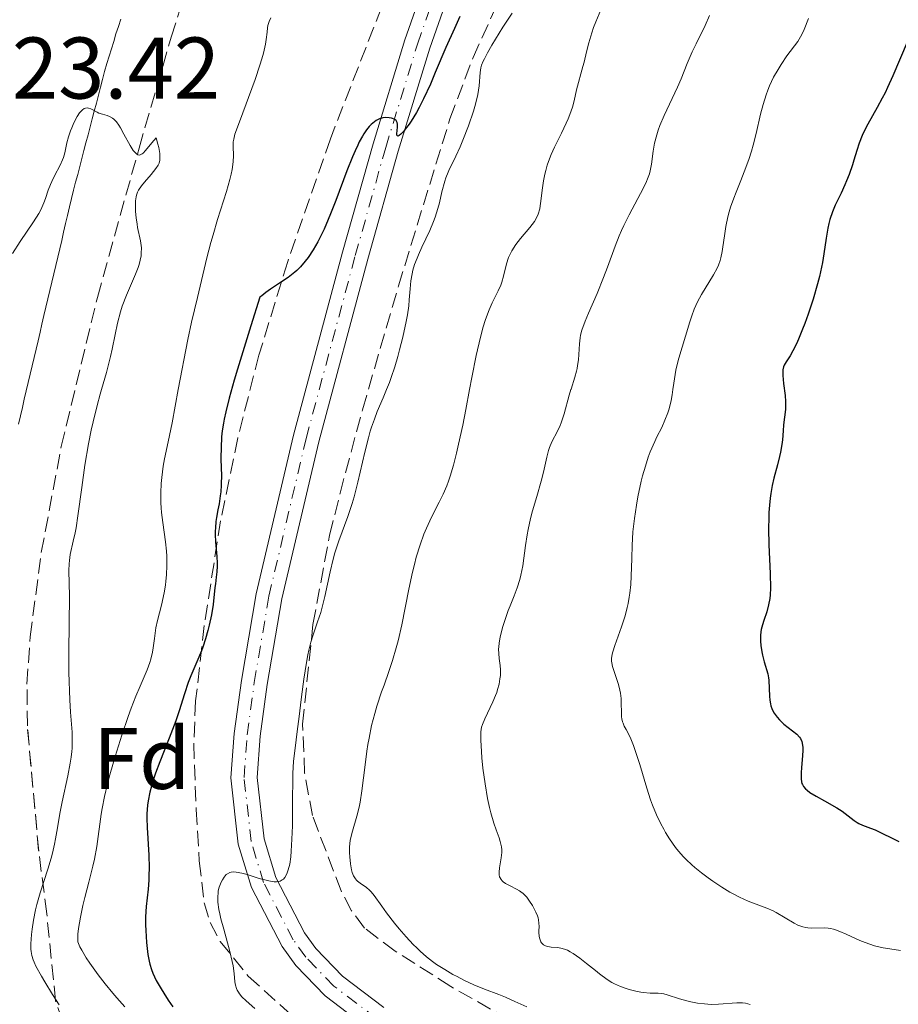
# Model space of a CAD drawing. Units: metres. Extents: x 657977 to 661429, y 4758013 to 4760405.
# Drawn here: x 659180 to 659280, y 4759445 to 4759558 of the extents above; entities that cross this region are included whole.
import ezdxf
from ezdxf.enums import TextEntityAlignment as Align

# ---------------------------------------------------------------- set-up
doc = ezdxf.new("R2010")
doc.units = ezdxf.units.M
doc.header["$MEASUREMENT"] = 0
doc.linetypes.add('DGN Style 3', pattern=[2.435890702152634, 1.739921930109024, -0.6959687720436097])
doc.linetypes.add('DGN Style 4', pattern=[2.7856150101045474, 1.391937544087219, -0.6959687720436097, 0.001739921930109024, -0.6959687720436097])
for name, color, linetype, lineweight in [('Barranco lineal', 142, 'DGN Style 3', 13), ('Cota de punto acotado terreno', 7, 'Continuous', 0), ('Curva de nivel directora', 30, 'Continuous', 30), ('Curva de nivel intermedia', 30, 'Continuous', 0), ('Eje pista sin pavimentar', 7, 'DGN Style 4', 0), ('Etiqueta de zona arbolada', 92, 'Continuous', 0), ('Línea de pista sin pavimentar', 7, 'Continuous', 0), ('Pista sin pavimentar', 9, 'Continuous', 0), ('Zona arbolada', 92, 'DGN Style 3', 0)]:
    doc.layers.add(name, color=color, linetype=linetype, lineweight=lineweight)
doc.styles.add('Style-Arial', font='arial.ttf')

msp = doc.modelspace()

# ---------------------------------------------------------------- linework, layer by layer
at = {"layer": 'Barranco lineal', "color": 142, "linetype": 'DGN Style 3', "lineweight": 13}
msp.add_polyline3d([(659191.2599999999, 4759558.350000001, 1015.270000000004), (659190.9900000002, 4759557.5, 1015.229999999996), (659190.7199999997, 4759556.65, 1015.190000000002), (659190.4600000001, 4759555.800000001, 1015.169999999998), (659190.1900000004, 4759554.949999999, 1015.169999999998), (659189.9299999997, 4759554.100000001, 1015.160000000004), (659189.6600000003, 4759553.25, 1015.149999999994), (659189.4199999999, 4759552.34, 1015.130000000005), (659189.1799999997, 4759551.439999999, 1015.100000000006), (659188.9500000002, 4759550.529999999, 1015.089999999997), (659188.7100000001, 4759549.619999999, 1015.080000000002), (659188.4699999997, 4759548.710000001, 1015.050000000003), (659188.2300000006, 4759547.800000001, 1015), (659187.9900000002, 4759546.9, 1014.949999999997), (659187.75, 4759545.99, 1014.910000000004), (659187.5199999996, 4759545.08, 1014.869999999995), (659187.2800000003, 4759544.180000001, 1014.830000000002), (659187.04, 4759543.27, 1014.809999999998), (659186.7999999998, 4759542.359999999, 1014.779999999999), (659186.5599999997, 4759541.449999999, 1014.789999999994), (659186.3300000001, 4759540.539999999, 1014.789999999994), (659186.0899999999, 4759539.640000001, 1014.75), (659185.8499999996, 4759538.730000001, 1014.740000000005), (659185.6200000001, 4759537.77, 1014.729999999996), (659185.4000000004, 4759536.810000001, 1014.699999999997), (659185.1699999999, 4759535.850000001, 1014.669999999998), (659184.9500000002, 4759534.9, 1014.600000000006), (659184.7199999997, 4759533.939999999, 1014.580000000002), (659184.5, 4759532.980000001, 1014.580000000002), (659184.2699999996, 4759532.02, 1014.580000000002), (659184.0499999998, 4759531.060000001, 1014.559999999998), (659183.8200000003, 4759530.100000001, 1014.509999999995), (659183.5999999996, 4759529.15, 1014.470000000001), (659183.3700000001, 4759528.189999999, 1014.419999999998), (659183.1399999997, 4759527.230000001, 1014.399999999994), (659182.9199999999, 4759526.27, 1014.320000000007), (659182.6900000004, 4759525.310000001, 1014.279999999999), (659182.4699999997, 4759524.350000001, 1014.320000000007), (659182.2400000002, 4759523.390000001, 1014.240000000005), (659182.0199999996, 4759522.439999999, 1014.210000000006), (659181.79, 4759521.480000001, 1014.199999999997), (659181.5700000003, 4759520.52, 1014.190000000002), (659181.3399999999, 4759519.560000001, 1014.14), (659181.1200000001, 4759518.600000001, 1014.100000000006), (659180.8899999997, 4759517.640000001, 1014.100000000006), (659180.6600000003, 4759516.680000001, 1014.029999999999), (659180.4400000004, 4759515.730000001, 1013.960000000006), (659180.2100000001, 4759514.77, 1013.940000000002), (659179.9900000002, 4759513.810000001, 1013.910000000004), (659179.7599999999, 4759512.850000001, 1013.899999999994), (659179.54, 4759511.890000001, 1013.860000000001)], dxfattribs=at)
at = {"layer": 'Curva de nivel directora', "color": 30, "linetype": 'Continuous', "lineweight": 30, "flags": 128}
for points, elevation in [([(659230.1399999993, 4759558.640000001), (659229.4999999999, 4759557.279999999), (659228.5399999988, 4759555.109999999), (659227.3200000006, 4759552.220000002), (659226.7599999995, 4759550.9), (659225.9599999995, 4759549.190000001), (659225.4699999999, 4759548.230000001), (659225.1500000004, 4759547.660000003), (659224.54, 4759546.66), (659224.3099999998, 4759546.32), (659223.8799999984, 4759545.740000002), (659223.6999999996, 4759545.520000001), (659223.3799999999, 4759545.17), (659223.1799999988, 4759545.010000001), (659223.0400000003, 4759544.930000001), (659222.9199999995, 4759545.030000002), (659222.9199999995, 4759545.200000001), (659223, 4759545.949999999), (659222.989999999, 4759546.32), (659222.9599999997, 4759546.480000001), (659222.8199999989, 4759546.720000001), (659222.6099999989, 4759546.890000001), (659222.4299999999, 4759546.960000002), (659222.3000000004, 4759547), (659222.0199999987, 4759547.04), (659221.5699999996, 4759547.050000002), (659221.3199999991, 4759547.020000001), (659220.9399999991, 4759546.910000001), (659220.5399999992, 4759546.710000002), (659220.329999999, 4759546.570000002), (659219.949999999, 4759546.250000001), (659219.75, 4759546.039999999), (659219.4500000007, 4759545.660000001), (659219.1199999996, 4759545.180000001), (659218.9599999988, 4759544.91), (659218.5999999989, 4759544.26), (659218.4200000003, 4759543.890000001), (659218.1299999995, 4759543.260000001), (659217.8300000001, 4759542.560000001), (659217.1900000008, 4759540.970000002), (659215.8999999987, 4759537.560000001), (659215.3199999998, 4759536.03), (659215.0499999995, 4759535.37), (659214.5699999989, 4759534.26), (659214.1299999985, 4759533.350000001)], 1025), ([(659281.4099999998, 4759555.710000001), (659279.7600000001, 4759551.83), (659279.1599999989, 4759550.5), (659278.8599999994, 4759549.880000001), (659278.5499999986, 4759549.289999999), (659277.9599999986, 4759548.2), (659276.8700000001, 4759546.300000001), (659276.4199999986, 4759545.430000001), (659276.2300000008, 4759544.990000002), (659275.9, 4759544.130000004), (659275.6200000006, 4759543.29), (659275.2899999998, 4759542.190000001), (659275.1199999999, 4759541.66), (659274.730000001, 4759540.529999999), (659274.4499999994, 4759539.800000001), (659274.2500000005, 4759539.330000001), (659273.8300000002, 4759538.41), (659273.1599999998, 4759537.020000001), (659272.8400000001, 4759536.250000001), (659272.5499999995, 4759535.390000001), (659272.4299999988, 4759534.900000001), (659272.3199999993, 4759534.380000004), (659272.1299999993, 4759533.220000001), (659271.8599999989, 4759531.440000001), (659271.6799999999, 4759530.450000001), (659271.3400000002, 4759528.850000001), (659271.1300000001, 4759528.000000001), (659270.6099999994, 4759526.250000001), (659270.0399999993, 4759524.53), (659269.6599999995, 4759523.460000002), (659269.4000000001, 4759522.800000002), (659268.9299999987, 4759521.640000002), (659268.7000000004, 4759521.119999999), (659268.3000000004, 4759520.300000001), (659267.9800000007, 4759519.730000001), (659267.5199999983, 4759519.04), (659267.3100000002, 4759518.680000001), (659267.2299999997, 4759518.480000001), (659267.1600000004, 4759518.15), (659267.1299999993, 4759517.730000001), (659267.139999998, 4759517.480000001), (659267.2299999997, 4759516.580000003), (659267.3999999998, 4759515.180000001), (659267.4499999988, 4759514.500000001), (659267.4600000001, 4759514.180000001), (659267.4399999998, 4759513.590000001), (659267.2399999987, 4759511.82), (659267.1899999996, 4759511.140000002), (659267.089999999, 4759510.130000001), (659267.0300000008, 4759509.580000001), (659266.8799999988, 4759508.689999999), (659266.7800000005, 4759508.220000002)], 1050), ([(659214.1299999985, 4759533.350000001), (659213.8600000005, 4759532.830000001), (659213.3199999994, 4759531.900000001), (659212.7299999993, 4759531.01), (659212.4099999998, 4759530.58), (659211.86, 4759529.940000001), (659211.4399999996, 4759529.53), (659211.2099999995, 4759529.32), (659210.8499999995, 4759529.020000001), (659210.4499999996, 4759528.730000002), (659209.589999999, 4759528.150000001), (659208.4299999988, 4759527.400000002), (659207.8999999991, 4759527.02), (659207.4199999986, 4759526.640000002), (659207.2099999984, 4759526.45), (659206.1800000002, 4759523.190000001), (659204.6400000001, 4759518.220000003), (659204.2600000004, 4759516.95), (659203.6900000002, 4759514.880000001), (659203.2999999991, 4759513.32), (659203.1200000002, 4759512.490000002), (659203.0300000008, 4759512.010000001), (659202.899999999, 4759511.140000002), (659202.8299999997, 4759510.460000002), (659202.7600000005, 4759509.210000002), (659202.7499999994, 4759508.09), (659202.7899999995, 4759506.76), (659202.7999999984, 4759506.160000001), (659202.7699999993, 4759504.910000003), (659202.7200000002, 4759504.160000001), (659202.6699999988, 4759503.680000001), (659202.5300000003, 4759502.760000002), (659202.4099999995, 4759502.100000001), (659202.2499999986, 4759501.210000004), (659202.1799999992, 4759500.75), (659202.11, 4759500.03), (659202.0999999989, 4759499.640000002), (659202.0999999989, 4759499.25), (659202.139999999, 4759498.410000003), (659202.2699999987, 4759496.74), (659202.2999999999, 4759495.960000002), (659202.3099999989, 4759495.610000002), (659202.2699999987, 4759494.960000001), (659202.2100000007, 4759494.359999999), (659202.11, 4759493.590000001), (659202.0599999987, 4759493.199999999), (659201.8399999995, 4759491.240000002), (659201.6600000008, 4759490.060000001), (659201.4100000004, 4759488.87), (659201.2499999994, 4759488.240000002), (659200.9799999989, 4759487.289999999), (659200.6799999995, 4759486.359999999), (659200.5199999985, 4759485.91), (659200, 4759484.650000002), (659199.3099999994, 4759483.070000002), (659198.9999999986, 4759482.28), (659198.5800000007, 4759481), (659197.9599999993, 4759479.03), (659197.5700000003, 4759477.880000002), (659196.8199999994, 4759475.920000002), (659195.7399999998, 4759473.180000001), (659195.2599999991, 4759471.9), (659194.9199999995, 4759470.880000001), (659194.7800000008, 4759470.4), (659194.5999999997, 4759469.710000002), (659194.4000000008, 4759468.720000002), (659194.3400000005, 4759468.240000002), (659194.26, 4759467.24), (659194.26, 4759466.730000001), (659194.2800000003, 4759465.670000001), (659194.479999999, 4759462.480000001), (659194.5100000004, 4759461.03), (659194.4999999992, 4759460.15), (659194.4700000001, 4759459.609999999), (659194.4000000008, 4759458.600000001), (659194.1699999984, 4759456.600000001), (659194.099999999, 4759455.430000001), (659194.1100000002, 4759454.500000002), (659194.1300000005, 4759453.84), (659194.2199999997, 4759452.480000001), (659194.3699999995, 4759451.100000001), (659194.5100000004, 4759450.34), (659194.5899999986, 4759450), (659194.7800000008, 4759449.380000001), (659194.9399999996, 4759448.980000001), (659195.3399999996, 4759448.140000001), (659195.8800000006, 4759447.180000002), (659196.2000000002, 4759446.66), (659196.7000000009, 4759445.880000001), (659197.2499999985, 4759445.120000001)], 1025), ([(659266.7800000005, 4759508.220000002), (659266.519999999, 4759507.230000001), (659266.13, 4759505.730000002), (659265.9400000002, 4759504.880000001), (659265.7700000001, 4759503.95), (659265.6999999987, 4759503.440000001), (659265.6099999992, 4759502.640000001), (659265.5600000002, 4759501.78), (659265.5399999999, 4759501.180000002), (659265.5199999998, 4759499.949999999), (659265.5499999989, 4759498.070000002), (659265.6799999987, 4759494.779999999), (659265.7199999989, 4759493.119999999), (659265.6899999997, 4759492.350000001), (659265.6499999994, 4759491.930000001), (659265.5199999998, 4759491.210000002), (659265.2999999986, 4759490.41), (659264.9599999988, 4759489.380000002), (659264.8200000002, 4759488.91), (659264.6700000004, 4759488.350000001), (659264.6199999991, 4759488.080000001), (659264.5799999988, 4759487.680000001), (659264.5799999988, 4759487.020000001), (659264.6300000002, 4759486.520000001), (659264.7300000008, 4759485.800000001), (659264.8, 4759485.430000001), (659264.9900000001, 4759484.650000002), (659265.4100000003, 4759483.300000002), (659265.4999999999, 4759482.810000001), (659265.5399999999, 4759482.54), (659265.5699999991, 4759481.61), (659265.599999998, 4759480.710000001), (659265.6399999983, 4759480.26), (659265.7199999989, 4759479.830000001), (659265.7700000001, 4759479.620000001), (659265.8799999997, 4759479.320000002), (659265.9600000002, 4759479.130000001), (659266.1500000001, 4759478.78), (659266.4999999988, 4759478.300000002), (659266.7499999992, 4759478.010000002), (659267.2799999989, 4759477.52), (659268.7499999997, 4759476.359999999), (659269.0499999991, 4759476.04), (659269.1699999999, 4759475.860000002), (659269.3099999984, 4759475.520000001), (659269.4000000001, 4759475.09), (659269.4200000003, 4759474.84), (659269.4200000003, 4759474.550000001), (659269.4000000001, 4759473.9), (659269.2799999993, 4759472.53), (659269.2399999992, 4759471.920000001), (659269.2399999992, 4759471.230000002), (659269.2900000005, 4759470.890000002), (659269.3399999997, 4759470.7), (659269.389999999, 4759470.580000003), (659269.4999999985, 4759470.380000001), (659269.7499999988, 4759470.080000001), (659269.9199999986, 4759469.930000002), (659270.2499999995, 4759469.689999999), (659270.949999999, 4759469.260000001), (659271.9100000003, 4759468.710000001), (659273.3200000006, 4759467.91), (659273.9299999987, 4759467.52), (659274.6300000005, 4759467.01), (659275.3199999989, 4759466.450000001), (659275.6599999988, 4759466.230000002), (659275.8499999986, 4759466.130000001), (659276.2599999999, 4759465.95), (659277.2099999998, 4759465.600000001), (659277.7399999995, 4759465.380000004), (659280.4599999997, 4759464.050000001)], 1050)]:
    msp.add_lwpolyline(points, dxfattribs=dict(at, elevation=elevation))
at = {"layer": 'Curva de nivel intermedia', "color": 30, "linetype": 'Continuous', "lineweight": 0, "flags": 128}
for points, elevation in [([(659236.1100000015, 4759559.019999999), (659235.07, 4759557.430000001), (659233.8000000004, 4759555.359999999), (659233.2999999997, 4759554.49), (659232.950000001, 4759553.810000001), (659232.8200000013, 4759553.529999999), (659232.6300000015, 4759553.050000001), (659232.5500000009, 4759552.77), (659232.4700000006, 4759552.220000001), (659232.3400000008, 4759550.689999999), (659232.190000001, 4759549.710000002), (659231.9200000007, 4759548.59), (659231.6900000004, 4759547.779999998), (659231.1200000005, 4759546.100000001), (659230.49, 4759544.460000001), (659230.1600000015, 4759543.689999999), (659229.6800000009, 4759542.630000001), (659229.3600000013, 4759542), (659228.9600000011, 4759541.2), (659228.7800000003, 4759540.789999999), (659228.5200000008, 4759540.140000001), (659228.4000000001, 4759539.779999998), (659228.0800000007, 4759538.539999999), (659227.780000001, 4759537.3), (659227.6100000012, 4759536.649999999), (659227.2900000016, 4759535.640000001), (659227.0999999993, 4759535.130000002), (659226.6800000013, 4759534.109999999), (659225.7800000005, 4759532.189999999)], 1030), ([(659258.7500000016, 4759558.76), (659258.230000001, 4759557.609999998), (659257.2100000017, 4759555.529999999), (659256.7600000001, 4759554.59), (659256.2000000014, 4759553.27), (659255.5000000017, 4759551.509999999), (659255.0900000005, 4759550.55), (659253.5300000003, 4759547.279999999), (659253.060000001, 4759546.17), (659252.8600000021, 4759545.63), (659252.7000000012, 4759545.100000001), (659252.4500000007, 4759544.119999999), (659252.2800000008, 4759543.220000001), (659252.0799999996, 4759541.73), (659251.9500000001, 4759540.960000001), (659251.8499999995, 4759540.609999999), (659251.6500000005, 4759540.050000001), (659251.5200000008, 4759539.74), (659251.1699999999, 4759539.019999999), (659249.5200000004, 4759535.909999999), (659248.9300000003, 4759534.7), (659248.6500000008, 4759534.099999999), (659248.3899999994, 4759533.49), (659247.92, 4759532.3), (659247.0500000005, 4759529.92), (659246.6000000013, 4759528.71), (659245.8500000002, 4759526.880000001), (659244.8900000014, 4759524.640000001), (659244.5100000014, 4759523.720000001), (659244.1200000002, 4759522.67), (659243.9700000006, 4759522.119999998), (659243.9100000003, 4759521.789999999), (659243.8300000018, 4759521.119999999), (659243.7100000011, 4759519.3), (659243.6200000017, 4759518.640000001), (659243.5599999991, 4759518.300000001), (659243.480000001, 4759517.970000001), (659243.2999999999, 4759517.289999999), (659242.8700000007, 4759515.929999999), (659242.8517497105, 4759515.869165698), (659242.6600000006, 4759515.23), (659242.0900000007, 4759513.079999999), (659241.8700000016, 4759512.390000001), (659241.7500000009, 4759512.06), (659241.6100000001, 4759511.74), (659241.3100000005, 4759511.119999999), (659240.6900000015, 4759509.890000001), (659240.4099999998, 4759509.230000001), (659240.3000000003, 4759508.880000002), (659240.0900000002, 4759508.130000001), (659239.7000000012, 4759506.389999999), (659239.4500000009, 4759505.359999998), (659238.9500000002, 4759503.630000001), (659238.4699999996, 4759501.970000001), (659238.2400000016, 4759501.109999999), (659237.9500000012, 4759499.84), (659237.8300000004, 4759499.21), (659237.6400000004, 4759497.989999999), (659237.3299999997, 4759495.680000001), (659237.1300000009, 4759494.609999999), (659237.0000000012, 4759494.100000001), (659236.7000000017, 4759493.13), (659236.3600000018, 4759492.210000002), (659235.9000000014, 4759491.069999999), (659235.6800000002, 4759490.539999999), (659235.2700000011, 4759489.399999999), (659235.060000001, 4759488.710000001), (659234.7500000005, 4759487.509999999), (659234.6200000007, 4759486.8), (659234.5800000004, 4759486.38), (659234.5700000015, 4759486.13), (659234.5800000004, 4759485.630000001), (659234.650000002, 4759485.05), (659234.7600000015, 4759484.220000001), (659234.7900000005, 4759483.76), (659234.7700000005, 4759483.080000001), (659234.7300000002, 4759482.71), (659234.6299999997, 4759482.109999998), (659234.4599999997, 4759481.480000001), (659234.3500000002, 4759481.140000001), (659234.2200000006, 4759480.79), (659233.9099999999, 4759480.079999999), (659232.9800000001, 4759478.109999999), (659232.7200000008, 4759477.460000002), (659232.6300000015, 4759477.15), (659232.5500000009, 4759476.640000002), (659232.5300000008, 4759476.349999999), (659232.5300000008, 4759475.640000001), (659232.5599999998, 4759475.05), (659232.6600000004, 4759473.640000001), (659232.7800000011, 4759472.460000001), (659233.0200000004, 4759470.66), (659233.3100000009, 4759468.99), (659233.5299999999, 4759467.970000001), (659233.6900000009, 4759467.340000001), (659234.0199999994, 4759466.179999998), (659234.2899999998, 4759465.409999999), (659234.6299999997, 4759464.49), (659234.7600000015, 4759464.06)], 1040), ([(659246.2900000005, 4759559.430000001), (659245.7100000017, 4759558.050000001), (659245.4600000014, 4759557.4), (659245.2500000012, 4759556.779999999), (659244.9000000004, 4759555.639999999), (659244.6299999999, 4759554.609999998), (659244.3600000016, 4759553.42), (659244.240000001, 4759552.900000001), (659243.51, 4759550.230000001), (659243.2400000017, 4759548.989999999), (659243.0400000006, 4759548.25)], 1035), ([(659208.4600000001, 4759558.5), (659208.2700000001, 4759558.06), (659208.1400000005, 4759557.600000001), (659208.1000000003, 4759557.359999998), (659208.0399999999, 4759556.859999999), (659207.9500000007, 4759556.02), (659207.87, 4759555.480000001), (659207.6300000009, 4759554.439999999), (659207.4499999998, 4759553.8), (659207.2199999996, 4759553.08), (659206.6600000008, 4759551.430000001), (659204.8600000015, 4759546.59), (659204.3600000008, 4759545.17), (659204.2100000011, 4759544.57), (659204.1600000019, 4759544.269999999), (659204.1399999995, 4759544.09), (659204.1500000008, 4759543.739999999), (659204.1900000009, 4759542.720000001), (659204.1600000019, 4759542), (659204.03, 4759541.09), (659203.9100000015, 4759540.560000001), (659203.7599999995, 4759539.960000002), (659203.3700000006, 4759538.599999998), (659202.3600000005, 4759535.38), (659201.8399999995, 4759533.63), (659201.5900000014, 4759532.730000001), (659201.1399999999, 4759530.960000001), (659200.0800000004, 4759526.439999999), (659199.3800000009, 4759523.59), (659198.9500000017, 4759521.600000001), (659197.8615624272, 4759515.869165698), (659197.1400000012, 4759512.070000002), (659196.6900000018, 4759509.890000001), (659196.2699999994, 4759507.949999999), (659196.1199999996, 4759507.08), (659195.9600000011, 4759505.800000002), (659195.9000000006, 4759505.100000001), (659195.8600000005, 4759504.02), (659195.8700000015, 4759502.890000001), (659195.9000000006, 4759502.33), (659195.9499999998, 4759501.769999999), (659196.0800000017, 4759500.649999999), (659196.4000000014, 4759498.430000001)], 1020), ([(659270.0800000018, 4759558.399999999), (659269.5900000001, 4759557.15), (659269.3200000018, 4759556.58), (659269.1800000012, 4759556.31), (659268.8600000015, 4759555.8), (659267.620000001, 4759554.119999999), (659266.9500000003, 4759553.140000001), (659266.5999999995, 4759552.59), (659266.0899999999, 4759551.689999999), (659265.6200000005, 4759550.710000001), (659265.4100000003, 4759550.189999999), (659265.2200000003, 4759549.66), (659264.8800000006, 4759548.560000001), (659264.5900000001, 4759547.439999999), (659264.0800000003, 4759545.239999998), (659263.7400000006, 4759543.88), (659263.5500000007, 4759543.220000001), (659263.2500000012, 4759542.26), (659262.7300000003, 4759540.82), (659262.3400000014, 4759539.850000001), (659261.7900000016, 4759538.509999999), (659261.5200000011, 4759537.829999999), (659261.15, 4759536.77), (659261.0000000002, 4759536.24), (659260.8600000017, 4759535.690000001), (659260.6300000015, 4759534.590000001), (659260.4500000004, 4759533.52), (659260.2600000005, 4759532.239999999), (659260.1799999999, 4759531.689999999), (659260.0400000014, 4759530.989999999), (659259.9600000009, 4759530.690000001), (659259.770000001, 4759530.140000001), (659259.61, 4759529.779999998), (659259.200000001, 4759529.019999998), (659257.8300000008, 4759526.759999998), (659257.3700000005, 4759525.929999999), (659257.1700000014, 4759525.509999999), (659256.9900000005, 4759525.109999998), (659256.6999999998, 4759524.319999999), (659256.4500000017, 4759523.54), (659256.1500000022, 4759522.5), (659256.0000000002, 4759521.98), (659255.2300000013, 4759519.489999999), (659254.99, 4759518.59), (659254.8899999993, 4759518.109999998), (659254.6500000001, 4759516.619999999), (659254.5387652898, 4759515.869165698), (659254.4500000012, 4759515.27), (659254.3300000007, 4759514.609999998), (659254.1100000015, 4759513.66), (659253.9700000007, 4759513.210000001), (659253.6399999999, 4759512.349999998), (659253.2599999999, 4759511.529999998), (659252.7200000011, 4759510.459999999), (659252.4599999997, 4759509.909999999), (659251.9600000012, 4759508.749999999), (659251.730000001, 4759508.119999999), (659251.4000000001, 4759507.109999998), (659251.0800000007, 4759505.989999999), (659250.9199999997, 4759505.380000001), (659250.5300000008, 4759503.579999999), (659250.3600000008, 4759502.609999999), (659250.1300000006, 4759501.099999999), (659249.9600000007, 4759499.560000001), (659249.9000000004, 4759498.779999998), (659249.8700000013, 4759498.019999999), (659249.8300000011, 4759496.489999999), (659249.7800000019, 4759494.5), (659249.7300000006, 4759493.519999999), (659249.620000001, 4759492.550000001), (659249.5499999995, 4759492.06), (659249.4100000008, 4759491.349999999)], 1045.000000000001), ([(659178.8500000007, 4759531.470000001), (659179.7300000014, 4759532.84), (659181.2699999991, 4759535.109999999), (659181.8600000015, 4759536.060000001), (659182.0899999995, 4759536.49), (659182.4500000017, 4759537.3), (659182.6399999993, 4759537.8), (659182.9600000011, 4759538.739999999), (659183.2100000015, 4759539.4), (659183.3500000001, 4759539.73), (659183.6800000009, 4759540.38), (659184.3400000003, 4759541.619999998), (659184.5999999996, 4759542.199999999), (659184.7000000002, 4759542.480000001), (659184.8400000011, 4759543.02), (659185.0900000012, 4759544.17), (659185.2800000014, 4759544.859999998), (659185.5100000015, 4759545.55), (659185.6600000013, 4759545.9), (659185.8899999993, 4759546.439999999), (659186.2800000004, 4759547.179999999), (659186.5500000009, 4759547.59), (659186.6900000017, 4759547.76), (659186.8800000016, 4759547.960000001), (659187.0800000007, 4759548.09), (659187.2100000002, 4759548.140000001), (659187.4500000017, 4759548.17), (659187.5800000012, 4759548.149999999), (659187.8200000004, 4759548.070000002), (659188.5700000015, 4759547.669999998), (659188.7700000004, 4759547.579999999), (659189.1700000005, 4759547.439999999), (659189.7100000014, 4759547.279999999), (659189.9700000007, 4759547.179999999), (659190.3200000017, 4759547), (659190.4800000003, 4759546.88), (659190.7799999998, 4759546.58), (659191.0500000003, 4759546.2), (659191.2300000014, 4759545.890000001), (659191.6300000015, 4759545.17), (659192.3300000011, 4759543.869999998), (659192.6999999998, 4759543.300000001), (659192.9500000002, 4759543.010000001), (659193.0599999997, 4759542.9), (659193.2300000018, 4759542.789999999), (659193.3900000006, 4759542.749999999), (659193.4900000012, 4759542.769999999), (659193.7100000002, 4759542.890000001), (659193.8300000009, 4759542.99), (659194.1000000013, 4759543.279999998), (659194.8300000001, 4759544.159999999), (659195.3399999996, 4759544.74), (659195.5300000019, 4759544.019999999), (659195.6200000013, 4759543.609999999), (659195.7400000021, 4759542.930000001), (659195.7599999999, 4759542.65), (659195.7400000021, 4759542.179999999), (659195.6500000004, 4759541.819999999), (659195.5499999997, 4759541.609999998), (659195.3000000016, 4759541.220000001), (659194.7600000007, 4759540.55), (659193.9699999995, 4759539.640000001), (659193.640000001, 4759539.220000001), (659193.3000000011, 4759538.75), (659193.1900000017, 4759538.52), (659193.0599999997, 4759538.16), (659193.0199999996, 4759537.960000001), (659192.9600000014, 4759537.500000001), (659192.9500000002, 4759536.73), (659192.9600000014, 4759536.289999999), (659193.0300000008, 4759535.580000001), (659193.1300000013, 4759534.829999999), (659193.2000000007, 4759534.460000001), (659193.5300000014, 4759532.930000001), (659193.6100000017, 4759532.390000001), (659193.6299999997, 4759532.109999999), (659193.6200000008, 4759531.52), (659193.5899999995, 4759531.210000001), (659193.5, 4759530.730000001), (659193.3700000005, 4759530.220000001), (659193.2499999999, 4759529.859999998), (659192.9700000003, 4759529.119999999), (659191.930000001, 4759526.699999998), (659191.4400000015, 4759525.429999999), (659191.2400000002, 4759524.779999998), (659190.8899999994, 4759523.49), (659190.61, 4759522.199999998), (659190.2800000014, 4759520.5), (659190.1000000003, 4759519.659999999), (659189.9500000007, 4759519.050000002), (659189.6300000009, 4759517.829999999), (659189.0584207714, 4759515.869165698), (659188.9100000013, 4759515.359999999), (659188.5500000013, 4759514.060000001), (659188.0900000009, 4759512.189999999), (659187.8800000009, 4759511.210000001), (659187.5700000002, 4759509.67), (659187.1500000021, 4759507.209999999), (659186.79, 4759504.63), (659186.3499999997, 4759501.38), (659186.1399999997, 4759500.029999998), (659186.0400000013, 4759499.46)], 1015), ([(659243.0400000006, 4759548.25), (659242.7400000012, 4759547.4), (659242.5500000011, 4759546.92), (659242.3099999997, 4759546.41), (659241.770000001, 4759545.289999999), (659240.9800000021, 4759543.67), (659240.610000001, 4759542.840000001), (659240.2800000003, 4759542.009999999), (659240.1399999993, 4759541.59), (659239.9699999995, 4759540.989999999), (659239.870000001, 4759540.59), (659239.7100000002, 4759539.82), (659239.5600000004, 4759538.739999999), (659239.4199999997, 4759537.480000001), (659239.3500000003, 4759536.939999999), (659239.280000001, 4759536.59), (659239.1100000012, 4759535.989999999), (659238.8699999999, 4759535.470000001), (659238.6700000009, 4759535.140000001), (659238.1400000011, 4759534.460000001), (659237.0999999995, 4759533.210000001), (659236.5499999997, 4759532.500000001), (659236.0700000012, 4759531.77), (659235.8800000013, 4759531.4), (659235.7100000015, 4759531.029999999), (659235.4600000011, 4759530.300000001), (659235.1200000015, 4759528.869999998), (659234.9400000003, 4759528.189999999), (659234.8200000018, 4759527.859999998), (659234.5300000012, 4759527.21), (659233.8499999995, 4759525.819999999), (659233.4900000019, 4759525.02), (659233.1800000012, 4759524.219999999), (659233.0300000014, 4759523.789999999), (659232.8100000002, 4759523.079999999), (659232.4800000016, 4759521.890000001), (659232.000000001, 4759519.769999999), (659231.4900000015, 4759517.239999998), (659231.2353094742, 4759515.869165698), (659230.8099999997, 4759513.58), (659230.4600000011, 4759511.789999999), (659229.9900000016, 4759509.599999999), (659229.7600000014, 4759508.600000001), (659229.3900000004, 4759507.209999999), (659229.0100000004, 4759505.96), (659228.8200000004, 4759505.390000001), (659228.6200000015, 4759504.849999999), (659228.2000000012, 4759503.869999998), (659227.7699999998, 4759502.970000001), (659226.8800000002, 4759501.239999999), (659226.3000000013, 4759499.980000001), (659225.9999999995, 4759499.279999999), (659225.5700000004, 4759498.079999999), (659225.1400000014, 4759496.65), (659224.9300000012, 4759495.83), (659224.7200000011, 4759494.939999999), (659224.3000000009, 4759492.989999999), (659223.4800000006, 4759488.91), (659223.0600000003, 4759487.07), (659222.8500000002, 4759486.25), (659222.4299999999, 4759484.8), (659222.0000000009, 4759483.539999999), (659221.440000002, 4759481.99), (659221.1600000004, 4759481.220000001), (659220.6200000017, 4759479.58), (659220.3700000015, 4759478.720000001), (659220.0200000005, 4759477.350000001), (659219.7200000009, 4759475.92), (659219.5800000001, 4759475.17), (659219.4700000007, 4759474.399999999), (659219.2600000005, 4759472.850000001), (659218.9100000019, 4759469.869999998), (659218.7000000017, 4759468.560000001), (659218.5800000011, 4759467.98), (659218.3200000017, 4759466.949999999), (659217.8099999998, 4759465.26), (659217.630000001, 4759464.52), (659217.5599999997, 4759464.16), (659217.4900000002, 4759463.440000001), (659217.4900000002, 4759462.749999999), (659217.5100000004, 4759462.309999999), (659217.5999999997, 4759461.5), (659217.7200000006, 4759460.82), (659217.800000001, 4759460.519999999), (659217.9599999996, 4759460.119999998), (659218.1600000008, 4759459.789999999), (659218.2800000014, 4759459.640000001), (659218.4100000011, 4759459.509999999), (659218.7199999996, 4759459.279999998), (659219.4200000014, 4759458.8), (659219.7800000014, 4759458.480000001), (659219.9600000002, 4759458.3), (659220.32, 4759457.850000001), (659221.1700000016, 4759456.640000001), (659221.7300000006, 4759455.869999999), (659222.6500000014, 4759454.689999999), (659223.1699999998, 4759454.059999999), (659223.9800000011, 4759453.130000002), (659224.7900000004, 4759452.249999999), (659225.1900000004, 4759451.849999999), (659225.5700000004, 4759451.48), (659226.3100000003, 4759450.840000001)], 1035), ([(659225.7800000005, 4759532.189999999), (659225.3800000005, 4759531.329999999), (659225.2199999995, 4759530.939999999), (659224.9500000012, 4759530.220000001), (659224.7500000001, 4759529.559999999), (659224.6600000008, 4759529.140000001), (659224.5199999999, 4759528.34), (659224.4300000005, 4759527.42), (659224.3299999998, 4759526.159999999), (659224.2699999996, 4759525.489999998), (659224.1199999999, 4759524.439999999), (659223.9800000011, 4759523.67), (659223.5900000001, 4759521.880000001), (659223.2300000002, 4759520.439999999), (659223.02, 4759519.670000001), (659222.6700000013, 4759518.470000001), (659222.2700000014, 4759517.27), (659222.05, 4759516.67), (659221.7167047996, 4759515.869165698), (659221.3300000003, 4759514.939999999), (659220.6599999998, 4759513.350000001), (659220.3300000011, 4759512.5), (659220.0200000005, 4759511.579999999), (659219.8700000007, 4759511.099999999), (659219.6500000017, 4759510.33), (659219.2400000005, 4759508.689999999), (659218.4500000014, 4759505.249999999), (659218.02, 4759503.589999998), (659217.7800000008, 4759502.810000001), (659217.2800000003, 4759501.329999999), (659216.2699999998, 4759498.529999998), (659215.8200000006, 4759497.140000001), (659215.6200000016, 4759496.42), (659215.2700000008, 4759494.970000001), (659214.6600000005, 4759492.16), (659214.3400000009, 4759490.91), (659214.1799999999, 4759490.329999999), (659213.8200000002, 4759489.25), (659213.3200000017, 4759487.770000001), (659213.0700000012, 4759486.930000001), (659212.8400000011, 4759485.98), (659212.7200000006, 4759485.460000001), (659212.5599999995, 4759484.599999999), (659212.2599999999, 4759482.679999999), (659211.9900000017, 4759480.66), (659211.6699999998, 4759478.099999999), (659211.5400000003, 4759476.99), (659211.2000000004, 4759474.449999998), (659211.0799999997, 4759473.269999999), (659211.0000000015, 4759471.869999999), (659210.9800000014, 4759471.02), (659210.9600000012, 4759468.970000001), (659210.9400000012, 4759465.87), (659210.8899999999, 4759464.34), (659210.8099999994, 4759462.939999999), (659210.7500000012, 4759462.309999999), (659210.6300000005, 4759461.48), (659210.4699999995, 4759460.82), (659210.350000001, 4759460.460000001), (659210.2599999994, 4759460.26), (659210.0600000005, 4759459.929999999), (659209.9000000019, 4759459.740000002), (659209.7800000011, 4759459.649999999), (659209.5300000008, 4759459.509999999), (659209.4000000011, 4759459.470000001), (659209.1300000007, 4759459.430000001), (659208.8400000001, 4759459.439999999), (659208.2300000021, 4759459.550000001), (659207.1400000014, 4759459.83), (659205.74, 4759460.26), (659205.140000001, 4759460.42), (659204.5100000006, 4759460.560000001), (659204.2400000001, 4759460.579999999), (659203.9100000015, 4759460.560000001), (659203.7599999995, 4759460.51), (659203.4900000013, 4759460.369999999), (659203.3600000017, 4759460.26), (659203.1200000002, 4759459.989999999), (659202.9100000003, 4759459.649999999), (659202.7800000005, 4759459.390000001), (659202.5599999992, 4759458.82), (659202.4500000019, 4759458.390000001), (659202.4200000007, 4759458.149999999), (659202.3800000005, 4759457.77), (659202.4000000006, 4759457.09), (659202.51, 4759456.25), (659202.6100000007, 4759455.76), (659202.7400000002, 4759455.21), (659203.0700000012, 4759453.999999999), (659203.7800000019, 4759451.439999999), (659204.05, 4759450.289999999), (659204.1399999995, 4759449.789999997), (659204.2500000013, 4759448.92), (659204.3400000007, 4759447.98), (659204.4200000011, 4759447.579999999), (659204.5300000008, 4759447.210000001), (659204.6100000012, 4759447.029999999), (659204.7600000009, 4759446.770000001), (659204.8700000005, 4759446.600000001), (659205.150000002, 4759446.259999998), (659205.6300000005, 4759445.78), (659206.6400000007, 4759444.92)], 1030), ([(659186.0400000013, 4759499.46), (659185.8300000011, 4759498.480000001), (659185.4800000002, 4759496.970000001), (659185.3799999997, 4759496.279999999), (659185.3500000006, 4759495.91), (659185.3200000015, 4759495.119999999), (659185.3799999997, 4759492.180000001), (659185.3000000014, 4759485.859999999), (659185.3300000004, 4759483.420000001), (659185.44, 4759480.289999999), (659185.5200000005, 4759478.900000001), (659185.6800000013, 4759476.599999999), (659185.7100000004, 4759475.51), (659185.6800000013, 4759474.759999999), (659185.6500000001, 4759474.359999999), (659185.5800000008, 4759473.730000001), (659185.4800000002, 4759473.050000002), (659185.2099999997, 4759471.59), (659184.5599999994, 4759468.59), (659184.2799999999, 4759467.26), (659184.0000000005, 4759465.630000001), (659183.8000000016, 4759464.380000001), (659183.6800000009, 4759463.749999999), (659183.4400000017, 4759462.720000001), (659183.2800000008, 4759462.15), (659182.9000000008, 4759460.890000001), (659182.0300000014, 4759458.17), (659181.6600000003, 4759456.849999999), (659181.5000000016, 4759456.220000001), (659181.2600000004, 4759455.060000001), (659181.1100000005, 4759454.019999999), (659181.0400000013, 4759453.390000001), (659180.9699999996, 4759452.310000001), (659180.9699999996, 4759451.71), (659180.9900000021, 4759451.429999998), (659181.0800000014, 4759450.979999999), (659181.2300000011, 4759450.500000001), (659181.3400000007, 4759450.220000002), (659181.5500000007, 4759449.759999999), (659182.1800000012, 4759448.609999999), (659182.5499999999, 4759447.98), (659183.4500000007, 4759446.529999998), (659184.2199999996, 4759445.349999999)], 1015), ([(659196.4000000014, 4759498.430000001), (659196.5199999998, 4759497.33), (659196.5500000011, 4759496.779999998), (659196.5600000002, 4759495.689999999), (659196.5100000009, 4759494.619999998), (659196.4500000004, 4759493.92), (659196.3900000001, 4759493.460000001), (659196.2400000005, 4759492.569999999), (659195.9299999997, 4759491.149999999), (659195.4800000006, 4759489.390000001), (659195.3000000016, 4759488.55), (659195.1299999995, 4759487.33), (659194.990000001, 4759486.269999998), (659194.9000000015, 4759485.749999999), (659194.7200000006, 4759484.960000001), (659194.5999999997, 4759484.569999999), (659194.3000000003, 4759483.749999999), (659193.4800000022, 4759481.869999999), (659192.9900000005, 4759480.710000001), (659192.4699999996, 4759479.359999999), (659192.1100000021, 4759478.38), (659191.380000001, 4759476.270000001), (659190.6200000012, 4759473.82), (659190.0199999999, 4759471.699999999), (659189.7500000016, 4759470.680000001), (659189.4100000019, 4759469.210000001), (659189.1400000014, 4759467.84), (659189.0300000019, 4759467.189999999), (659188.5300000012, 4759463.480000001), (659188.2699999998, 4759462.039999999), (659188.0799999997, 4759461.23), (659187.6100000005, 4759459.41), (659187.1500000021, 4759457.640000001), (659186.9300000009, 4759456.739999999), (659186.6400000004, 4759455.38), (659186.4300000002, 4759454.07), (659186.360000001, 4759453.439999999), (659186.3300000018, 4759452.539999999), (659186.5900000011, 4759452), (659186.8000000013, 4759451.599999998), (659187.3200000019, 4759450.730000001), (659187.730000001, 4759450.109999999), (659188.6699999998, 4759448.769999999), (659189.4800000011, 4759447.729999999), (659190.3500000007, 4759446.67), (659190.7999999999, 4759446.140000001), (659191.7300000021, 4759445.099999999)], 1020), ([(659249.4100000008, 4759491.349999999), (659249.3000000013, 4759490.869999998), (659249.0599999999, 4759489.949999999), (659248.6399999997, 4759488.66), (659247.8799999999, 4759486.55), (659247.6500000019, 4759485.819999998), (659247.5800000003, 4759485.529999998), (659247.5100000009, 4759485.029999999), (659247.5199999999, 4759484.730000001), (659247.54, 4759484.539999999), (659247.6400000006, 4759484.130000001), (659247.9100000011, 4759483.310000001), (659248.3300000012, 4759482.05), (659248.480000001, 4759481.399999999), (659248.5400000014, 4759481.08), (659248.6100000007, 4759480.470000001), (659248.6300000009, 4759479.9), (659248.6399999997, 4759478.900000001), (659248.6700000011, 4759478.36), (659248.7000000001, 4759478.119999998), (659248.7800000005, 4759477.779999998), (659248.8400000009, 4759477.609999999), (659248.9800000017, 4759477.27), (659249.1800000007, 4759476.890000001), (659249.5200000004, 4759476.25), (659249.7199999993, 4759475.850000001), (659250.03, 4759475.079999999), (659250.2000000001, 4759474.609999999), (659250.7400000008, 4759472.88), (659251.5499999999, 4759470.17), (659251.9800000014, 4759468.850000001), (659252.2100000017, 4759468.239999999), (659252.6699999998, 4759467.099999999), (659253.1600000015, 4759466.08), (659253.4900000001, 4759465.460000001), (659253.7100000014, 4759465.080000001), (659254.1600000006, 4759464.359999998), (659254.8400000001, 4759463.390000001), (659255.1900000012, 4759462.939999999), (659255.760000001, 4759462.309999999), (659256.0600000005, 4759462.000000001), (659256.7100000009, 4759461.390000001), (659257.0599999997, 4759461.09), (659257.8100000008, 4759460.480000001), (659258.5900000008, 4759459.890000001), (659259.1200000005, 4759459.52), (659260.1399999999, 4759458.829999999), (659261.0800000008, 4759458.259999999), (659261.5200000011, 4759458.009999999), (659262.1800000004, 4759457.67), (659263.1799999997, 4759457.230000001), (659265.3299999998, 4759456.42), (659266.0499999997, 4759456.100000001), (659266.4000000005, 4759455.92), (659268.4300000002, 4759454.689999999), (659268.8700000005, 4759454.470000001), (659269.1000000006, 4759454.380000001), (659269.4400000003, 4759454.27), (659269.78, 4759454.2), (659270.0100000004, 4759454.17), (659270.4700000007, 4759454.140000001), (659271.8900000001, 4759454.15), (659272.3600000017, 4759454.109999998), (659272.600000001, 4759454.079999999), (659272.9500000018, 4759453.999999999), (659273.190000001, 4759453.930000001), (659273.6700000016, 4759453.76), (659274.4200000003, 4759453.429999999), (659275.5400000003, 4759452.91), (659276.1600000015, 4759452.640000001), (659277.1000000003, 4759452.28), (659277.6500000001, 4759452.11), (659278.6500000015, 4759451.869999998), (659279.8899999999, 4759451.660000001), (659280.6299999997, 4759451.569999999)], 1045), ([(659234.7600000015, 4759464.06), (659234.9000000001, 4759463.440000001), (659234.9300000013, 4759463.119999998), (659234.9400000003, 4759462.81), (659234.8799999999, 4759462.189999999), (659234.6699999999, 4759461.050000001), (659234.6200000007, 4759460.560000001), (659234.6200000007, 4759460.36), (659234.640000001, 4759460.230000001), (659234.6900000023, 4759460), (659234.7400000015, 4759459.890000001), (659234.850000001, 4759459.71), (659234.9900000017, 4759459.54), (659235.1000000013, 4759459.439999999), (659235.3600000006, 4759459.249999999), (659235.8800000013, 4759458.960000001), (659236.6300000001, 4759458.59), (659236.9699999999, 4759458.399999999), (659237.1300000009, 4759458.3), (659237.4000000014, 4759458.08), (659237.6500000015, 4759457.84), (659237.8100000003, 4759457.66), (659238.120000001, 4759457.230000001), (659238.4600000007, 4759456.71), (659238.6200000016, 4759456.42), (659238.8499999996, 4759455.970000001), (659239.0300000008, 4759455.519999999), (659239.1, 4759455.3), (659239.1400000004, 4759455.09), (659239.2000000007, 4759454.679999998), (659239.2100000017, 4759454.300000001), (659239.2000000007, 4759453.829999999), (659239.1900000017, 4759453.609999999), (659239.2200000007, 4759453.199999998), (659239.2499999999, 4759453.02), (659239.3200000012, 4759452.77), (659239.4300000007, 4759452.550000001), (659239.5000000001, 4759452.45), (659239.640000001, 4759452.3), (659239.7300000003, 4759452.230000001), (659239.870000001, 4759452.140000002), (659240.1200000015, 4759452.039999999), (659240.4099999998, 4759451.969999999), (659240.5799999996, 4759451.949999999), (659241.370000001, 4759451.9), (659241.8700000016, 4759451.8), (659242.2400000005, 4759451.67), (659242.4500000007, 4759451.59), (659242.7700000001, 4759451.42), (659243.120000001, 4759451.210000002), (659243.8699999999, 4759450.689999999), (659244.6500000021, 4759450.08), (659245.6700000014, 4759449.26), (659246.1299999997, 4759448.889999999), (659247.0199999993, 4759448.23), (659247.54, 4759447.91), (659247.8700000008, 4759447.729999999), (659248.5500000003, 4759447.420000001), (659249.3000000013, 4759447.159999999), (659249.6900000003, 4759447.039999999), (659250.2800000004, 4759446.890000001), (659250.8700000005, 4759446.770000001), (659251.150000002, 4759446.73), (659251.9400000012, 4759446.679999999), (659252.8600000021, 4759446.66), (659253.2900000013, 4759446.619999998), (659253.4900000001, 4759446.59), (659253.9000000014, 4759446.490000002), (659255.3099999995, 4759446.02), (659256.1500000022, 4759445.789999999), (659256.6200000015, 4759445.670000001), (659257.3700000005, 4759445.529999999), (659258.1600000015, 4759445.429999999), (659258.5599999995, 4759445.4), (659258.9700000007, 4759445.390000001), (659259.7799999999, 4759445.4), (659261.8699999999, 4759445.55), (659262.3200000012, 4759445.560000001), (659262.5300000014, 4759445.55), (659262.850000001, 4759445.51), (659263.4000000008, 4759445.38)], 1040), ([(659226.3100000003, 4759450.840000001), (659227.0099999999, 4759450.289999999), (659227.4700000003, 4759449.970000001), (659228.4000000001, 4759449.380000001), (659229.3400000011, 4759448.829999999), (659229.8300000007, 4759448.569999999), (659230.5800000017, 4759448.179999999), (659231.7500000007, 4759447.640000001), (659232.9700000011, 4759447.140000002), (659234.5800000004, 4759446.509999999), (659235.3499999995, 4759446.199999998), (659236.42, 4759445.730000001), (659237.8100000003, 4759445.099999999)], 1035)]:
    msp.add_lwpolyline(points, dxfattribs=dict(at, elevation=elevation))
at = {"layer": 'Eje pista sin pavimentar', "color": 7, "linetype": 'DGN Style 4', "lineweight": 0}
msp.add_polyline3d([(659220.6099999984, 4759443.75, 1031.130000000005), (659215.6900000009, 4759447.480000001, 1030.839999999997), (659212.4699999979, 4759450.810000001, 1030.899999999994), (659211.0300000006, 4759452.800000001, 1030.809999999998), (659207.6399999999, 4759459.350000001, 1030.320000000007), (659206.2100000015, 4759464.050000001, 1029.839999999997), (659205.3999999979, 4759471.380000002, 1028.919999999998), (659205.7600000022, 4759476.279999999, 1028.179999999993), (659206.5699999991, 4759482.290000002, 1027.929999999993), (659208.239999999, 4759492.170000001, 1028.179999999993), (659212.5100000004, 4759510.260000001, 1027.589999999997), (659218.1400000007, 4759531.230000001, 1026.410000000003), (659221.6299999976, 4759543.630000002, 1025.410000000003), (659225.2699999987, 4759555.490000002, 1023.820000000007), (659229.0300000005, 4759566.230000001, 1023.229999999996), (659235.5399999993, 4759582.550000001, 1022.460000000007), (659240.9299999983, 4759593.95, 1021.800000000003), (659245.8900000005, 4759602.689999999, 1021.970000000001), (659252.8199999996, 4759613.100000001, 1022.289999999994), (659257.0799999975, 4759618.91, 1021.350000000006), (659258.1000000013, 4759622.090000001, 1020.869999999996), (659258.0599999988, 4759624.320000002, 1020.720000000001), (659257.4400000018, 4759626.460000001, 1020.740000000005), (659256.9451873207, 4759627.205129686, 1020.745800000004)], dxfattribs=at)
at = {"layer": 'Línea de pista sin pavimentar', "color": 7, "linetype": 'Continuous', "lineweight": 0}
for points in [[(659221.4100000008, 4759445.02, 1031.130000000005), (659216.6900000002, 4759448.609999999, 1030.839999999997), (659213.6200000012, 4759451.779999999, 1030.899999999994), (659212.3099999991, 4759453.59, 1030.809999999998), (659209.0399999992, 4759459.92, 1030.320000000007), (659207.6900000012, 4759464.350000001, 1029.839999999997), (659206.9099999989, 4759471.410000001, 1028.919999999998), (659207.2499999986, 4759476.12, 1028.179999999993), (659208.0500000011, 4759482.060000001, 1027.929999999993), (659209.7099999996, 4759491.869999999, 1028.179999999993), (659213.9600000009, 4759509.890000002, 1027.589999999997), (659219.5899999992, 4759530.830000001, 1026.410000000003), (659223.0699999993, 4759543.210000002, 1025.410000000003), (659226.6999999993, 4759555.02, 1023.820000000007), (659230.4400000009, 4759565.699999999, 1023.229999999996), (659236.9200000007, 4759581.949999999, 1022.460000000007), (659242.2600000005, 4759593.26, 1021.800000000003), (659247.1700000013, 4759601.9, 1021.970000000001), (659254.0500000011, 4759612.24, 1022.289999999994), (659258.4299999998, 4759618.220000002, 1021.350000000006), (659259.600000001, 4759621.87, 1020.869999999996), (659259.5599999987, 4759624.550000002, 1020.720000000001), (659258.8199999988, 4759627.100000001, 1020.740000000005), (659258.1799999995, 4759628.060000001, 1020.75)], [(659219.8099999982, 4759442.480000001, 1031.130000000005), (659214.6900000018, 4759446.350000001, 1030.839999999997), (659211.3199999989, 4759449.840000002, 1030.899999999994), (659209.7499999999, 4759452.01, 1030.809999999998), (659206.2399999984, 4759458.779999999, 1030.320000000007), (659204.7299999996, 4759463.750000001, 1029.839999999997), (659203.8899999993, 4759471.350000001, 1028.919999999998), (659204.2699999993, 4759476.439999999, 1028.179999999993), (659205.0899999995, 4759482.52, 1027.929999999993), (659206.7699999983, 4759492.470000001, 1028.179999999993), (659211.0599999975, 4759510.630000002, 1027.589999999997), (659216.6900000002, 4759531.630000001, 1026.410000000003), (659220.1900000004, 4759544.050000002, 1025.410000000003), (659223.8400000005, 4759555.960000001, 1023.820000000007), (659227.6200000001, 4759566.760000002, 1023.229999999996), (659234.1600000003, 4759583.150000002, 1022.460000000007), (659239.6000000007, 4759594.640000001, 1021.800000000003), (659244.6099999996, 4759603.480000001, 1021.970000000001), (659251.5900000002, 4759613.960000002, 1022.289999999994), (659255.7299999997, 4759619.600000001, 1021.350000000006), (659256.6000000016, 4759622.310000001, 1020.869999999996), (659256.5599999991, 4759624.090000002, 1020.720000000001), (659256.0599999983, 4759625.820000002, 1020.740000000005), (659255.7099999996, 4759626.350000001, 1020.740000000005)]]:
    msp.add_polyline3d(points, dxfattribs=at)
at = {"layer": 'Pista sin pavimentar', "color": 9, "linetype": 'Continuous', "lineweight": 0}
for points in [[(659219.8099999987, 4759442.480000001, 1031.130000000005), (659214.6900000023, 4759446.350000001, 1030.839999999997), (659211.3199999994, 4759449.840000001, 1030.899999999994), (659209.7500000002, 4759452.009999999, 1030.809999999998), (659206.239999999, 4759458.779999999, 1030.320000000007), (659204.7300000001, 4759463.75, 1029.839999999997), (659203.8899999997, 4759471.350000001, 1028.919999999998), (659204.2699999998, 4759476.439999999, 1028.179999999993), (659205.0900000001, 4759482.519999999, 1027.929999999993), (659206.7699999987, 4759492.470000001, 1028.179999999993), (659211.0599999981, 4759510.630000001, 1027.589999999997), (659216.6900000006, 4759531.630000001, 1026.410000000003), (659220.1900000009, 4759544.050000002, 1025.410000000003), (659223.8400000009, 4759555.96, 1023.820000000007), (659227.6200000006, 4759566.760000001, 1023.229999999996)], [(659230.4400000013, 4759565.699999999, 1023.229999999996), (659226.6999999997, 4759555.02, 1023.820000000007), (659223.0699999997, 4759543.210000001, 1025.410000000003), (659219.5899999996, 4759530.83, 1026.410000000003), (659213.9600000014, 4759509.890000001, 1027.589999999997), (659209.7100000001, 4759491.869999999, 1028.179999999993), (659208.0500000016, 4759482.060000001, 1027.929999999993), (659207.2499999992, 4759476.12, 1028.179999999993), (659206.9099999995, 4759471.41, 1028.919999999998), (659207.6900000017, 4759464.350000001, 1029.839999999997), (659209.0399999997, 4759459.92, 1030.320000000007), (659212.3099999997, 4759453.59, 1030.809999999998), (659213.6200000016, 4759451.779999998, 1030.899999999994), (659216.6900000006, 4759448.609999999, 1030.839999999997), (659221.4100000013, 4759445.02, 1031.130000000005)]]:
    msp.add_polyline3d(points, dxfattribs=at)
at = {"layer": 'Zona arbolada', "color": 92, "linetype": 'DGN Style 3', "lineweight": 0, "extrusion": (0.9217235704165618, 0.2078612351246664, 0.3274436847321895), "elevation": 1597230.198064682, "flags": 128}
msp.add_lwpolyline([(4497847.209239186, -552420.6045204247), (4497854.417935794, -552422.6577114135), (4497868.702380099, -552428.4256964081)], dxfattribs=at)
at = {"layer": 'Zona arbolada', "color": 92, "linetype": 'DGN Style 3', "lineweight": 0}
for points in [[(659248.4500000002, 4759436.380000001, 1046.059999999998), (659229.0800000001, 4759447.449999999, 1043.369999999995), (659222.7300000006, 4759451.49, 1042.860000000001), (659219.2000000002, 4759454.140000001, 1042.820000000007), (659217.7000000002, 4759456.130000001, 1042.820000000007), (659216.5199999996, 4759458.390000001, 1042.820000000007), (659213.2400000002, 4759467.029999999, 1042.820000000007), (659212.3399999999, 4759471.91, 1042.820000000007), (659212.1100000005, 4759477.52, 1042.820000000007), (659213.29, 4759488.939999999, 1042.820000000007), (659215.2000000002, 4759499.16, 1042.820000000007), (659216.4000000004, 4759503.980000001, 1042.429999999993), (659218.9699999997, 4759513.57, 1041), (659223.0899999999, 4759527.75, 1039.369999999995), (659228.9900000002, 4759546.91, 1039.179999999993), (659231.6399999997, 4759553.939999999, 1039.179999999993), (659234.5, 4759560.220000001, 1039.179999999993), (659252.7199999997, 4759596.42, 1039.119999999995), (659259.3300000001, 4759612.560000001, 1037.429999999993), (659277.8200000003, 4759643.74, 1037.360000000001)], [(659248.4500000002, 4759436.380000001, 1046.059999999998), (659229.0800000001, 4759447.449999999, 1043.369999999995), (659222.7300000006, 4759451.49, 1042.860000000001), (659219.2000000002, 4759454.140000001, 1042.820000000007), (659217.7000000002, 4759456.130000001, 1042.820000000007), (659216.5199999996, 4759458.390000001, 1042.820000000007), (659213.2400000002, 4759467.029999999, 1042.820000000007), (659212.3399999999, 4759471.91, 1042.820000000007), (659212.1100000005, 4759477.52, 1042.820000000007), (659213.29, 4759488.939999999, 1042.820000000007), (659215.2000000002, 4759499.16, 1042.820000000007), (659216.4000000004, 4759503.980000001, 1042.429999999993), (659218.9699999997, 4759513.57, 1041), (659223.0899999999, 4759527.75, 1039.369999999995), (659228.9900000002, 4759546.91, 1039.179999999993), (659231.6399999997, 4759553.939999999, 1039.179999999993), (659234.5, 4759560.220000001, 1039.179999999993), (659252.7199999997, 4759596.42, 1039.119999999995), (659259.3300000001, 4759612.560000001, 1037.429999999993), (659277.8200000003, 4759643.74, 1037.360000000001)], [(659228.2400000002, 4759577.84, 1026.990000000005), (659215.29, 4759544.640000001, 1029.410000000003), (659210.4000000004, 4759530.539999999, 1030.419999999998), (659207.0999999996, 4759519.82, 1031.440000000002), (659204.6799999997, 4759510.33, 1033.559999999998), (659202.7100000001, 4759500.810000001, 1036.410000000003), (659200.8300000001, 4759488.84, 1039.949999999997), (659199.8499999996, 4759480.199999999, 1041.789999999994), (659199.6299999999, 4759475.279999999, 1042.279999999999), (659199.9100000003, 4759467.710000001, 1042.139999999999), (659200.2699999996, 4759461.83, 1041.220000000001), (659200.8099999997, 4759457.039999999, 1039.380000000005), (659201.5099999999, 4759454.77, 1038.570000000007), (659202.6699999999, 4759452.600000001, 1038.149999999994), (659205.8799999999, 4759448.630000001, 1037.929999999993), (659211.4400000004, 4759443.59, 1037.759999999995)], [(659228.2400000002, 4759577.84, 1026.990000000005), (659215.29, 4759544.640000001, 1029.410000000003), (659210.4000000004, 4759530.539999999, 1030.419999999998), (659207.0999999996, 4759519.82, 1031.440000000002), (659204.6799999997, 4759510.33, 1033.559999999998), (659202.7100000001, 4759500.810000001, 1036.410000000003), (659200.8300000001, 4759488.84, 1039.949999999997), (659199.8499999996, 4759480.199999999, 1041.789999999994), (659199.6299999999, 4759475.279999999, 1042.279999999999), (659199.9100000003, 4759467.710000001, 1042.139999999999), (659200.2699999996, 4759461.83, 1041.220000000001), (659200.8099999997, 4759457.039999999, 1039.380000000005), (659201.5099999999, 4759454.77, 1038.570000000007), (659202.6699999999, 4759452.600000001, 1038.149999999994), (659205.8799999999, 4759448.630000001, 1037.929999999993), (659211.4400000004, 4759443.59, 1037.759999999995)], [(659184.6100000005, 4759443.380000001, 1038.020000000004), (659183.7999999998, 4759445.789999999, 1037.869999999995), (659182.79, 4759455.779999999, 1036.899999999994), (659181.8600000005, 4759462.960000001, 1034.960000000006), (659180.5599999997, 4759477.310000001, 1029.509999999995), (659180.5199999996, 4759482.109999999, 1028.100000000006), (659180.8700000001, 4759487.529999999, 1027.229999999996), (659182.1600000003, 4759497.180000001, 1026.830000000002), (659184.4500000002, 4759509.33, 1026.860000000001), (659188.5899999999, 4759526.439999999, 1027.330000000002), (659193.3600000005, 4759543.550000001, 1027.5), (659197.0499999998, 4759556.26, 1026.940000000002), (659202.2599999999, 4759572.859999999, 1025.539999999994)], [(659180.5599999997, 4759477.310000001, 1029.509999999995), (659180.5199999996, 4759482.109999999, 1028.100000000006), (659180.8700000001, 4759487.529999999, 1027.229999999996), (659182.1600000003, 4759497.180000001, 1026.830000000002), (659184.4500000002, 4759509.33, 1026.860000000001), (659188.5899999999, 4759526.439999999, 1027.330000000002), (659193.3600000005, 4759543.550000001, 1027.5), (659197.0499999998, 4759556.26, 1026.940000000002), (659202.2599999999, 4759572.859999999, 1025.539999999994)], [(659403.1100000005, 4759399.25, 1042.690000000002), (659372.0700000003, 4759379.619999999, 1042.690000000002), (659363.2100000001, 4759374.980000001, 1042.690000000002), (659359.0899999999, 4759373.310000001, 1042.580000000002), (659356.7100000001, 4759372.59, 1042.289999999994), (659346.9699999997, 4759370.619999999, 1040.910000000003), (659335.6500000004, 4759368.82, 1040.880000000005), (659328.2000000002, 4759368.300000001, 1040.880000000005), (659320.3700000001, 4759368.869999999, 1040.880000000005), (659304.8399999999, 4759371.970000001, 1040.789999999994), (659297.5499999998, 4759373.779999999, 1040.440000000002), (659290.5800000001, 4759376.52, 1040.029999999999), (659280.8300000001, 4759382.609999999, 1039.509999999995), (659260.7300000006, 4759397.32, 1038.330000000002), (659246.6799999997, 4759406.25, 1037.979999999996), (659218.9900000002, 4759423.279999999, 1039), (659208.7100000001, 4759429.529999999, 1039.059999999998), (659204.2800000003, 4759431.66, 1038.940000000002), (659192.75, 4759435.930000001, 1038.490000000005), (659188.4199999999, 4759438.77, 1038.270000000004), (659186.1100000005, 4759441.07, 1038.149999999994), (659184.6100000005, 4759443.380000001, 1038.020000000004), (659183.7999999998, 4759445.789999999, 1037.869999999995), (659182.79, 4759455.779999999, 1036.899999999994)]]:
    msp.add_polyline3d(points, dxfattribs=at)

# ---------------------------------------------------------------- texts
at = {"layer": 'Cota de punto acotado terreno', "color": 7, "linetype": 'Continuous', "lineweight": 0, "style": 'Style-Arial'}
msp.add_text('1023.42', height=7.000000000000002, dxfattribs=at).set_placement((659168.1900000017, 4759549.239999999, 1023.419999999998))
at = {"layer": 'Etiqueta de zona arbolada', "color": 92, "linetype": 'Continuous', "lineweight": 0, "style": 'Style-Arial'}
msp.add_text('Fd', height=7.000000000000002, dxfattribs=at).set_placement((659193.6874413658, 4759473.59001, 1023.438299999994), align=Align.MIDDLE_CENTER)

doc.saveas('drawing.dxf')
